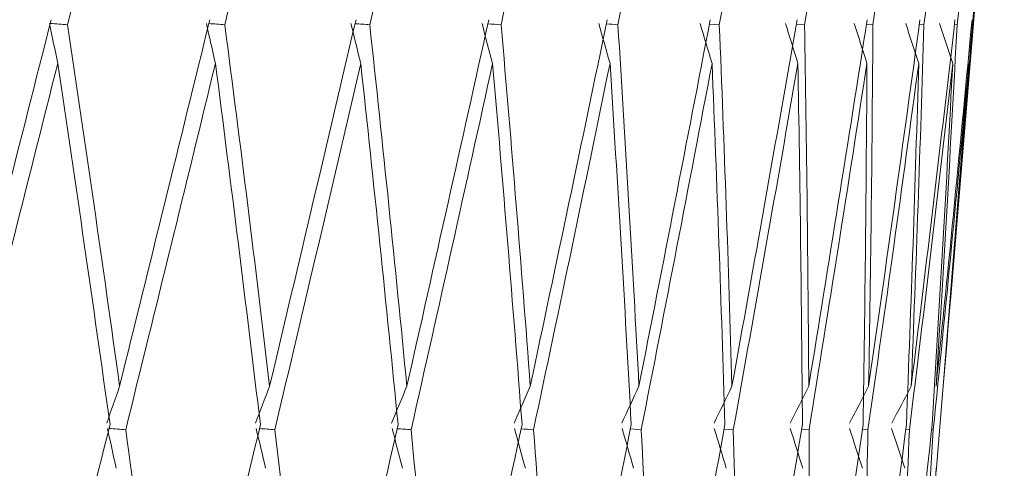
# Model space of a CAD drawing. Units: millimetres. Extents: x 22 to 194, y 97 to 212.
# Drawn here: x 164 to 164, y 139 to 139 of the extents above; entities that cross this region are included whole.
import ezdxf

# ---------------------------------------------------------------- set-up
doc = ezdxf.new("R2010")
doc.units = ezdxf.units.MM
doc.header["$MEASUREMENT"] = 0

# ---------------------------------------------------------------- blocks, each defined once
blk = doc.blocks.new('block 1355')
at = {"layer": 'Defpoints', "color": 7, "lineweight": 9, "true_color": 0xffffff}
blk.add_lwpolyline([(164.23141, 138.59415), (164.23524, 138.6402)], dxfattribs=at)
blk = doc.blocks.new('block 1368')
at = {"layer": 'Defpoints', "color": 7, "lineweight": 9, "true_color": 0xffffff}
blk.add_lwpolyline([(164.23839, 138.67802), (164.26108, 138.95019)], dxfattribs=at)
blk = doc.blocks.new('block 3761')
at = {"layer": 'Defpoints', "color": 7, "lineweight": 9, "true_color": 0xffffff}
blk.add_open_spline([(163.7974, 138.81591), (163.78218, 138.75599), (163.76693, 138.69607), (163.75167, 138.63615)], degree=3, dxfattribs=at)
blk = doc.blocks.new('block 3804')
at = {"layer": 'Defpoints', "color": 7, "lineweight": 9, "true_color": 0xffffff}
blk.add_open_spline([(163.80538, 138.81344), (163.82068, 138.87433), (163.83586, 138.93524), (163.85092, 138.99611)], degree=3, dxfattribs=at)
blk = doc.blocks.new('block 3805')
at = {"layer": 'Defpoints', "color": 7, "lineweight": 9, "true_color": 0xffffff}
blk.add_open_spline([(163.80538, 138.81344), (163.80257, 138.81365), (163.79975, 138.81386), (163.79694, 138.81407)], degree=3, dxfattribs=at)
blk = doc.blocks.new('block 3806')
at = {"layer": 'Defpoints', "color": 7, "lineweight": 9, "true_color": 0xffffff}
blk.add_open_spline([(163.7966, 138.8141), (163.79793, 138.80755), (163.79926, 138.80101), (163.80061, 138.79446)], degree=3, dxfattribs=at)
blk = doc.blocks.new('block 3807')
at = {"layer": 'Defpoints', "color": 7, "lineweight": 9, "true_color": 0xffffff}
blk.add_open_spline([(163.80061, 138.79446), (163.78553, 138.73452), (163.77034, 138.67461), (163.75506, 138.61476)], degree=3, dxfattribs=at)
blk = doc.blocks.new('block 3930')
at = {"layer": 'Defpoints', "color": 7, "lineweight": 9, "true_color": 0xffffff}
blk.add_open_spline([(163.78194, 138.44072), (163.78928, 138.46976), (163.79662, 138.4988), (163.80391, 138.52784), (163.81139, 138.55764), (163.81881, 138.58743), (163.82624, 138.61723)], degree=3, knots=[0, 0, 0, 0, 1, 1, 1, 2, 2, 2, 2], dxfattribs=at)
blk = doc.blocks.new('block 3931')
at = {"layer": 'Defpoints', "color": 7, "lineweight": 9, "true_color": 0xffffff}
blk.add_open_spline([(163.83095, 138.63615), (163.82884, 138.63007), (163.82675, 138.62399), (163.82466, 138.61791)], degree=3, dxfattribs=at)
blk = doc.blocks.new('block 3932')
at = {"layer": 'Defpoints', "color": 7, "lineweight": 9, "true_color": 0xffffff}
blk.add_open_spline([(163.87517, 138.81591), (163.86049, 138.75599), (163.84574, 138.69607), (163.83095, 138.63615)], degree=3, dxfattribs=at)
blk = doc.blocks.new('block 3957')
at = {"layer": 'Defpoints', "color": 7, "lineweight": 9, "true_color": 0xffffff}
blk.add_open_spline([(163.82624, 138.61723), (163.81796, 138.67626), (163.80941, 138.73535), (163.80061, 138.79446)], degree=3, dxfattribs=at)
blk = doc.blocks.new('block 3980')
at = {"layer": 'Defpoints', "color": 7, "lineweight": 9, "true_color": 0xffffff}
blk.add_open_spline([(163.88255, 138.81344), (163.8973, 138.87433), (163.91191, 138.93524), (163.92637, 138.99611)], degree=3, dxfattribs=at)
blk = doc.blocks.new('block 3981')
at = {"layer": 'Defpoints', "color": 7, "lineweight": 9, "true_color": 0xffffff}
blk.add_open_spline([(163.88255, 138.81344), (163.87993, 138.81363), (163.87732, 138.81382), (163.8747, 138.81401)], degree=3, dxfattribs=at)
blk = doc.blocks.new('block 3982')
at = {"layer": 'Defpoints', "color": 7, "lineweight": 9, "true_color": 0xffffff}
blk.add_open_spline([(163.87351, 138.8141), (163.87498, 138.80755), (163.87646, 138.80101), (163.87795, 138.79446)], degree=3, dxfattribs=at)
blk = doc.blocks.new('block 3983')
at = {"layer": 'Defpoints', "color": 7, "lineweight": 9, "true_color": 0xffffff}
blk.add_open_spline([(163.87795, 138.79446), (163.8634, 138.73452), (163.84872, 138.67461), (163.83393, 138.61476)], degree=3, dxfattribs=at)
blk = doc.blocks.new('block 3984')
at = {"layer": 'Defpoints', "color": 7, "lineweight": 9, "true_color": 0xffffff}
blk.add_open_spline([(163.83393, 138.61476), (163.83121, 138.61496), (163.82849, 138.61516), (163.82578, 138.61537)], degree=3, dxfattribs=at)
blk = doc.blocks.new('block 3985')
at = {"layer": 'Defpoints', "color": 7, "lineweight": 9, "true_color": 0xffffff}
blk.add_open_spline([(163.82501, 138.61542), (163.82641, 138.60889), (163.82782, 138.60235), (163.82924, 138.59581)], degree=3, dxfattribs=at)
blk = doc.blocks.new('block 4023')
at = {"layer": 'Defpoints', "color": 7, "lineweight": 9, "true_color": 0xffffff}
blk.add_open_spline([(163.83095, 138.63615), (163.82276, 138.69525), (163.81424, 138.75434), (163.80538, 138.81344)], degree=3, dxfattribs=at)
blk = doc.blocks.new('block 4089')
at = {"layer": 'Defpoints', "color": 7, "lineweight": 9, "true_color": 0xffffff}
blk.add_open_spline([(163.95362, 138.81344), (163.96771, 138.87433), (163.98164, 138.93524), (163.99539, 138.99611)], degree=3, dxfattribs=at)
blk = doc.blocks.new('block 4090')
at = {"layer": 'Defpoints', "color": 7, "lineweight": 9, "true_color": 0xffffff}
blk.add_open_spline([(163.95362, 138.81344), (163.95122, 138.81361), (163.94883, 138.81378), (163.94643, 138.81395)], degree=3, dxfattribs=at)
blk = doc.blocks.new('block 4091')
at = {"layer": 'Defpoints', "color": 7, "lineweight": 9, "true_color": 0xffffff}
blk.add_open_spline([(163.94438, 138.8141), (163.94599, 138.80755), (163.9476, 138.80101), (163.94922, 138.79446)], degree=3, dxfattribs=at)
blk = doc.blocks.new('block 4092')
at = {"layer": 'Defpoints', "color": 7, "lineweight": 9, "true_color": 0xffffff}
blk.add_open_spline([(163.94922, 138.79446), (163.93532, 138.73452), (163.92126, 138.67461), (163.90706, 138.61476)], degree=3, dxfattribs=at)
blk = doc.blocks.new('block 4093')
at = {"layer": 'Defpoints', "color": 7, "lineweight": 9, "true_color": 0xffffff}
blk.add_open_spline([(163.90706, 138.61476), (163.90455, 138.61494), (163.90205, 138.61512), (163.89954, 138.61531)], degree=3, dxfattribs=at)
blk = doc.blocks.new('block 4094')
at = {"layer": 'Defpoints', "color": 7, "lineweight": 9, "true_color": 0xffffff}
blk.add_open_spline([(163.89791, 138.61542), (163.89945, 138.60889), (163.901, 138.60235), (163.90256, 138.59581)], degree=3, dxfattribs=at)
blk = doc.blocks.new('block 4125')
at = {"layer": 'Defpoints', "color": 7, "lineweight": 9, "true_color": 0xffffff}
blk.add_open_spline([(163.9, 138.61723), (163.89292, 138.67626), (163.88557, 138.73535), (163.87795, 138.79446)], degree=3, dxfattribs=at)
blk = doc.blocks.new('block 4126')
at = {"layer": 'Defpoints', "color": 7, "lineweight": 9, "true_color": 0xffffff}
blk.add_open_spline([(163.83393, 138.61476), (163.83797, 138.58544), (163.84201, 138.55612), (163.84596, 138.5268), (163.84982, 138.49811), (163.85359, 138.46941), (163.85737, 138.44072)], degree=3, knots=[0, 0, 0, 0, 1, 1, 1, 2, 2, 2, 2], dxfattribs=at)
blk = doc.blocks.new('block 4127')
at = {"layer": 'Defpoints', "color": 7, "lineweight": 9, "true_color": 0xffffff}
blk.add_open_spline([(163.85737, 138.44072), (163.86444, 138.46976), (163.87151, 138.4988), (163.87853, 138.52784), (163.88572, 138.55764), (163.89286, 138.58743), (163.9, 138.61723)], degree=3, knots=[0, 0, 0, 0, 1, 1, 1, 2, 2, 2, 2], dxfattribs=at)
blk = doc.blocks.new('block 4190')
at = {"layer": 'Defpoints', "color": 7, "lineweight": 9, "true_color": 0xffffff}
blk.add_open_spline([(163.90452, 138.63615), (163.89754, 138.69525), (163.89022, 138.75434), (163.88255, 138.81344)], degree=3, dxfattribs=at)
blk = doc.blocks.new('block 4191')
at = {"layer": 'Defpoints', "color": 7, "lineweight": 9, "true_color": 0xffffff}
blk.add_open_spline([(163.94689, 138.81591), (163.93286, 138.75599), (163.91873, 138.69607), (163.90452, 138.63615)], degree=3, dxfattribs=at)
blk = doc.blocks.new('block 4214')
at = {"layer": 'Defpoints', "color": 7, "lineweight": 9, "true_color": 0xffffff}
blk.add_open_spline([(163.90452, 138.63615), (163.90221, 138.63007), (163.89991, 138.62399), (163.89762, 138.61791)], degree=3, dxfattribs=at)
blk = doc.blocks.new('block 4245')
at = {"layer": 'Defpoints', "color": 7, "lineweight": 9, "true_color": 0xffffff}
blk.add_open_spline([(164.01805, 138.81344), (164.03137, 138.87433), (164.04451, 138.93524), (164.05745, 138.99611)], degree=3, dxfattribs=at)
blk = doc.blocks.new('block 4246')
at = {"layer": 'Defpoints', "color": 7, "lineweight": 9, "true_color": 0xffffff}
blk.add_open_spline([(164.01805, 138.81344), (164.01589, 138.81359), (164.01374, 138.81374), (164.01158, 138.8139)], degree=3, dxfattribs=at)
blk = doc.blocks.new('block 4247')
at = {"layer": 'Defpoints', "color": 7, "lineweight": 9, "true_color": 0xffffff}
blk.add_open_spline([(164.00869, 138.8141), (164.01042, 138.80755), (164.01215, 138.80101), (164.01389, 138.79446)], degree=3, dxfattribs=at)
blk = doc.blocks.new('block 4248')
at = {"layer": 'Defpoints', "color": 7, "lineweight": 9, "true_color": 0xffffff}
blk.add_open_spline([(164.01389, 138.79446), (164.00074, 138.73452), (163.98741, 138.67461), (163.97391, 138.61476)], degree=3, dxfattribs=at)
blk = doc.blocks.new('block 4249')
at = {"layer": 'Defpoints', "color": 7, "lineweight": 9, "true_color": 0xffffff}
blk.add_open_spline([(163.97391, 138.61476), (163.97163, 138.61492), (163.96935, 138.61509), (163.96708, 138.61525)], degree=3, dxfattribs=at)
blk = doc.blocks.new('block 4250')
at = {"layer": 'Defpoints', "color": 7, "lineweight": 9, "true_color": 0xffffff}
blk.add_open_spline([(163.9646, 138.61542), (163.96627, 138.60889), (163.96795, 138.60235), (163.96963, 138.59581)], degree=3, dxfattribs=at)
blk = doc.blocks.new('block 4295')
at = {"layer": 'Defpoints', "color": 7, "lineweight": 9, "true_color": 0xffffff}
blk.add_open_spline([(163.96753, 138.61723), (163.96171, 138.67626), (163.95561, 138.73535), (163.94922, 138.79446)], degree=3, dxfattribs=at)
blk = doc.blocks.new('block 4296')
at = {"layer": 'Defpoints', "color": 7, "lineweight": 9, "true_color": 0xffffff}
blk.add_open_spline([(163.90706, 138.61476), (163.9105, 138.58544), (163.91394, 138.55612), (163.91727, 138.5268), (163.92054, 138.49811), (163.92371, 138.46941), (163.92688, 138.44072)], degree=3, knots=[0, 0, 0, 0, 1, 1, 1, 2, 2, 2, 2], dxfattribs=at)
blk = doc.blocks.new('block 4297')
at = {"layer": 'Defpoints', "color": 7, "lineweight": 9, "true_color": 0xffffff}
blk.add_open_spline([(163.92688, 138.44072), (163.93363, 138.46976), (163.94039, 138.4988), (163.94708, 138.52784), (163.95394, 138.55764), (163.96074, 138.58743), (163.96753, 138.61723)], degree=3, knots=[0, 0, 0, 0, 1, 1, 1, 2, 2, 2, 2], dxfattribs=at)
blk = doc.blocks.new('block 4330')
at = {"layer": 'Defpoints', "color": 7, "lineweight": 9, "true_color": 0xffffff}
blk.add_open_spline([(163.97183, 138.63615), (163.96611, 138.69525), (163.96004, 138.75434), (163.95362, 138.81344)], degree=3, dxfattribs=at)
blk = doc.blocks.new('block 4331')
at = {"layer": 'Defpoints', "color": 7, "lineweight": 9, "true_color": 0xffffff}
blk.add_open_spline([(164.01203, 138.81591), (163.99875, 138.75599), (163.98534, 138.69607), (163.97183, 138.63615)], degree=3, dxfattribs=at)
blk = doc.blocks.new('block 4382')
at = {"layer": 'Defpoints', "color": 7, "lineweight": 9, "true_color": 0xffffff}
blk.add_open_spline([(163.97183, 138.63615), (163.96933, 138.63007), (163.96684, 138.62399), (163.96436, 138.61791)], degree=3, dxfattribs=at)
blk = doc.blocks.new('block 4408')
at = {"layer": 'Defpoints', "color": 7, "lineweight": 9, "true_color": 0xffffff}
blk.add_open_spline([(164.07535, 138.81344), (164.0878, 138.87433), (164.10005, 138.93524), (164.11208, 138.99611)], degree=3, dxfattribs=at)
blk = doc.blocks.new('block 4409')
at = {"layer": 'Defpoints', "color": 7, "lineweight": 9, "true_color": 0xffffff}
blk.add_open_spline([(164.07535, 138.81344), (164.07345, 138.81357), (164.07155, 138.81371), (164.06964, 138.81384)], degree=3, dxfattribs=at)
blk = doc.blocks.new('block 4410')
at = {"layer": 'Defpoints', "color": 7, "lineweight": 9, "true_color": 0xffffff}
blk.add_open_spline([(164.06594, 138.8141), (164.06777, 138.80755), (164.06961, 138.80101), (164.07146, 138.79446)], degree=3, dxfattribs=at)
blk = doc.blocks.new('block 4411')
at = {"layer": 'Defpoints', "color": 7, "lineweight": 9, "true_color": 0xffffff}
blk.add_open_spline([(164.07146, 138.79446), (164.05916, 138.73452), (164.04666, 138.67461), (164.03397, 138.61476)], degree=3, dxfattribs=at)
blk = doc.blocks.new('block 4412')
at = {"layer": 'Defpoints', "color": 7, "lineweight": 9, "true_color": 0xffffff}
blk.add_open_spline([(164.03397, 138.61476), (164.03193, 138.6149), (164.0299, 138.61505), (164.02787, 138.61519)], degree=3, dxfattribs=at)
blk = doc.blocks.new('block 4413')
at = {"layer": 'Defpoints', "color": 7, "lineweight": 9, "true_color": 0xffffff}
blk.add_open_spline([(164.02457, 138.61542), (164.02635, 138.60889), (164.02814, 138.60235), (164.02994, 138.59581)], degree=3, dxfattribs=at)
blk = doc.blocks.new('block 4471')
at = {"layer": 'Defpoints', "color": 7, "lineweight": 9, "true_color": 0xffffff}
blk.add_open_spline([(164.02831, 138.61723), (164.0238, 138.67626), (164.01899, 138.73535), (164.01389, 138.79446)], degree=3, dxfattribs=at)
blk = doc.blocks.new('block 4472')
at = {"layer": 'Defpoints', "color": 7, "lineweight": 9, "true_color": 0xffffff}
blk.add_open_spline([(163.97391, 138.61476), (163.97672, 138.58544), (163.97952, 138.55612), (163.98222, 138.5268), (163.98487, 138.49811), (163.98741, 138.46941), (163.98996, 138.44072)], degree=3, knots=[0, 0, 0, 0, 1, 1, 1, 2, 2, 2, 2], dxfattribs=at)
blk = doc.blocks.new('block 4473')
at = {"layer": 'Defpoints', "color": 7, "lineweight": 9, "true_color": 0xffffff}
blk.add_open_spline([(163.98996, 138.44072), (163.99634, 138.46976), (164.00272, 138.4988), (164.00904, 138.52784), (164.01551, 138.55764), (164.02191, 138.58743), (164.02831, 138.61723)], degree=3, knots=[0, 0, 0, 0, 1, 1, 1, 2, 2, 2, 2], dxfattribs=at)
blk = doc.blocks.new('block 4512')
at = {"layer": 'Defpoints', "color": 7, "lineweight": 9, "true_color": 0xffffff}
blk.add_open_spline([(164.03236, 138.63615), (164.02794, 138.69525), (164.02317, 138.75434), (164.01805, 138.81344)], degree=3, dxfattribs=at)
blk = doc.blocks.new('block 4513')
at = {"layer": 'Defpoints', "color": 7, "lineweight": 9, "true_color": 0xffffff}
blk.add_open_spline([(164.07008, 138.81591), (164.05765, 138.75599), (164.04507, 138.69607), (164.03236, 138.63615)], degree=3, dxfattribs=at)
blk = doc.blocks.new('block 4541')
at = {"layer": 'Defpoints', "color": 7, "lineweight": 9, "true_color": 0xffffff}
blk.add_open_spline([(164.12508, 138.81344), (164.13657, 138.87433), (164.14784, 138.93524), (164.15886, 138.99611)], degree=3, dxfattribs=at)
blk = doc.blocks.new('block 4542')
at = {"layer": 'Defpoints', "color": 7, "lineweight": 9, "true_color": 0xffffff}
blk.add_lwpolyline([(164.12508, 138.81344), (164.12019, 138.81378)], dxfattribs=at)
blk = doc.blocks.new('block 4543')
at = {"layer": 'Defpoints', "color": 7, "lineweight": 9, "true_color": 0xffffff}
blk.add_open_spline([(164.11569, 138.8141), (164.11762, 138.80755), (164.11955, 138.80101), (164.12149, 138.79446)], degree=3, dxfattribs=at)
blk = doc.blocks.new('block 4544')
at = {"layer": 'Defpoints', "color": 7, "lineweight": 9, "true_color": 0xffffff}
blk.add_open_spline([(164.12149, 138.79446), (164.11014, 138.73452), (164.09856, 138.67461), (164.08677, 138.61476)], degree=3, dxfattribs=at)
blk = doc.blocks.new('block 4545')
at = {"layer": 'Defpoints', "color": 7, "lineweight": 9, "true_color": 0xffffff}
blk.add_lwpolyline([(164.08677, 138.61476), (164.08146, 138.61513)], dxfattribs=at)
blk = doc.blocks.new('block 4546')
at = {"layer": 'Defpoints', "color": 7, "lineweight": 9, "true_color": 0xffffff}
blk.add_open_spline([(164.07736, 138.61542), (164.07924, 138.60889), (164.08113, 138.60235), (164.08303, 138.59581)], degree=3, dxfattribs=at)
blk = doc.blocks.new('block 4562')
at = {"layer": 'Defpoints', "color": 7, "lineweight": 9, "true_color": 0xffffff}
blk.add_open_spline([(164.03236, 138.63615), (164.02969, 138.63007), (164.02703, 138.62399), (164.02439, 138.61791)], degree=3, dxfattribs=at)
blk = doc.blocks.new('block 4658')
at = {"layer": 'Defpoints', "color": 7, "lineweight": 9, "true_color": 0xffffff}
blk.add_open_spline([(164.08189, 138.61723), (164.07871, 138.67626), (164.07523, 138.73535), (164.07146, 138.79446)], degree=3, dxfattribs=at)
blk = doc.blocks.new('block 4659')
at = {"layer": 'Defpoints', "color": 7, "lineweight": 9, "true_color": 0xffffff}
blk.add_open_spline([(164.03397, 138.61476), (164.03612, 138.58544), (164.03827, 138.55612), (164.04032, 138.5268), (164.04232, 138.49811), (164.04422, 138.46941), (164.04612, 138.44072)], degree=3, knots=[0, 0, 0, 0, 1, 1, 1, 2, 2, 2, 2], dxfattribs=at)
blk = doc.blocks.new('block 4660')
at = {"layer": 'Defpoints', "color": 7, "lineweight": 9, "true_color": 0xffffff}
blk.add_open_spline([(164.04612, 138.44072), (164.05208, 138.46976), (164.05805, 138.4988), (164.06394, 138.52784), (164.06998, 138.55764), (164.07593, 138.58743), (164.08189, 138.61723)], degree=3, knots=[0, 0, 0, 0, 1, 1, 1, 2, 2, 2, 2], dxfattribs=at)
blk = doc.blocks.new('block 4710')
at = {"layer": 'Defpoints', "color": 7, "lineweight": 9, "true_color": 0xffffff}
blk.add_open_spline([(164.16687, 138.81344), (164.17731, 138.87433), (164.1875, 138.93524), (164.19744, 138.99611)], degree=3, dxfattribs=at)
blk = doc.blocks.new('block 4711')
at = {"layer": 'Defpoints', "color": 7, "lineweight": 9, "true_color": 0xffffff}
blk.add_lwpolyline([(164.16687, 138.81344), (164.16283, 138.81373)], dxfattribs=at)
blk = doc.blocks.new('block 4712')
at = {"layer": 'Defpoints', "color": 7, "lineweight": 9, "true_color": 0xffffff}
blk.add_open_spline([(164.15757, 138.8141), (164.15958, 138.80755), (164.16159, 138.80101), (164.16361, 138.79446)], degree=3, dxfattribs=at)
blk = doc.blocks.new('block 4713')
at = {"layer": 'Defpoints', "color": 7, "lineweight": 9, "true_color": 0xffffff}
blk.add_open_spline([(164.16361, 138.79446), (164.15328, 138.73452), (164.14271, 138.67461), (164.13192, 138.61476)], degree=3, dxfattribs=at)
blk = doc.blocks.new('block 4714')
at = {"layer": 'Defpoints', "color": 7, "lineweight": 9, "true_color": 0xffffff}
blk.add_lwpolyline([(164.13192, 138.61476), (164.12745, 138.61508)], dxfattribs=at)
blk = doc.blocks.new('block 4715')
at = {"layer": 'Defpoints', "color": 7, "lineweight": 9, "true_color": 0xffffff}
blk.add_open_spline([(164.12257, 138.61542), (164.12453, 138.60889), (164.12651, 138.60235), (164.12849, 138.59581)], degree=3, dxfattribs=at)
blk = doc.blocks.new('block 4742')
at = {"layer": 'Defpoints', "color": 7, "lineweight": 9, "true_color": 0xffffff}
blk.add_open_spline([(164.08565, 138.63615), (164.08256, 138.69525), (164.07913, 138.75434), (164.07535, 138.81344)], degree=3, dxfattribs=at)
blk = doc.blocks.new('block 4743')
at = {"layer": 'Defpoints', "color": 7, "lineweight": 9, "true_color": 0xffffff}
blk.add_open_spline([(164.1206, 138.81591), (164.10913, 138.75599), (164.09747, 138.69607), (164.08565, 138.63615)], degree=3, dxfattribs=at)
blk = doc.blocks.new('block 4750')
at = {"layer": 'Defpoints', "color": 7, "lineweight": 9, "true_color": 0xffffff}
blk.add_open_spline([(164.08565, 138.63615), (164.08283, 138.63007), (164.08003, 138.62399), (164.07723, 138.61791)], degree=3, dxfattribs=at)
blk = doc.blocks.new('block 4832')
at = {"layer": 'Defpoints', "color": 7, "lineweight": 9, "true_color": 0xffffff}
blk.add_open_spline([(164.12785, 138.61723), (164.12603, 138.67626), (164.12391, 138.73535), (164.12149, 138.79446)], degree=3, dxfattribs=at)
blk = doc.blocks.new('block 4833')
at = {"layer": 'Defpoints', "color": 7, "lineweight": 9, "true_color": 0xffffff}
blk.add_open_spline([(164.08677, 138.61476), (164.08825, 138.58544), (164.08974, 138.55612), (164.09111, 138.5268), (164.09245, 138.49811), (164.09369, 138.46941), (164.09493, 138.44072)], degree=3, knots=[0, 0, 0, 0, 1, 1, 1, 2, 2, 2, 2], dxfattribs=at)
blk = doc.blocks.new('block 4834')
at = {"layer": 'Defpoints', "color": 7, "lineweight": 9, "true_color": 0xffffff}
blk.add_open_spline([(164.09493, 138.44072), (164.10043, 138.46976), (164.10594, 138.4988), (164.11135, 138.52784), (164.11691, 138.55764), (164.12238, 138.58743), (164.12785, 138.61723)], degree=3, knots=[0, 0, 0, 0, 1, 1, 1, 2, 2, 2, 2], dxfattribs=at)
blk = doc.blocks.new('block 4878')
at = {"layer": 'Defpoints', "color": 7, "lineweight": 9, "true_color": 0xffffff}
blk.add_open_spline([(164.20039, 138.81344), (164.2097, 138.87433), (164.21875, 138.93524), (164.22752, 138.99611)], degree=3, dxfattribs=at)
blk = doc.blocks.new('block 4879')
at = {"layer": 'Defpoints', "color": 7, "lineweight": 9, "true_color": 0xffffff}
blk.add_lwpolyline([(164.20039, 138.81344), (164.19723, 138.81367)], dxfattribs=at)
blk = doc.blocks.new('block 4880')
at = {"layer": 'Defpoints', "color": 7, "lineweight": 9, "true_color": 0xffffff}
blk.add_open_spline([(164.19126, 138.8141), (164.19333, 138.80755), (164.1954, 138.80101), (164.19748, 138.79446)], degree=3, dxfattribs=at)
blk = doc.blocks.new('block 4881')
at = {"layer": 'Defpoints', "color": 7, "lineweight": 9, "true_color": 0xffffff}
blk.add_open_spline([(164.19748, 138.79446), (164.18827, 138.73452), (164.17879, 138.67461), (164.16907, 138.61476)], degree=3, dxfattribs=at)
blk = doc.blocks.new('block 4882')
at = {"layer": 'Defpoints', "color": 7, "lineweight": 9, "true_color": 0xffffff}
blk.add_lwpolyline([(164.16907, 138.61476), (164.16547, 138.61502)], dxfattribs=at)
blk = doc.blocks.new('block 4883')
at = {"layer": 'Defpoints', "color": 7, "lineweight": 9, "true_color": 0xffffff}
blk.add_open_spline([(164.15984, 138.61542), (164.16189, 138.60889), (164.16393, 138.60235), (164.16598, 138.59581)], degree=3, dxfattribs=at)
blk = doc.blocks.new('block 4920')
at = {"layer": 'Defpoints', "color": 7, "lineweight": 9, "true_color": 0xffffff}
blk.add_open_spline([(164.13129, 138.63615), (164.12957, 138.69525), (164.1275, 138.75434), (164.12508, 138.81344)], degree=3, dxfattribs=at)
blk = doc.blocks.new('block 4921')
at = {"layer": 'Defpoints', "color": 7, "lineweight": 9, "true_color": 0xffffff}
blk.add_open_spline([(164.16321, 138.81591), (164.15278, 138.75599), (164.14213, 138.69607), (164.13129, 138.63615)], degree=3, dxfattribs=at)
blk = doc.blocks.new('block 4927')
at = {"layer": 'Defpoints', "color": 7, "lineweight": 9, "true_color": 0xffffff}
blk.add_open_spline([(164.13129, 138.63615), (164.12835, 138.63007), (164.12542, 138.62399), (164.12249, 138.61791)], degree=3, dxfattribs=at)
blk = doc.blocks.new('block 5001')
at = {"layer": 'Defpoints', "color": 7, "lineweight": 9, "true_color": 0xffffff}
blk.add_open_spline([(164.16584, 138.61723), (164.1654, 138.67626), (164.16465, 138.73535), (164.16361, 138.79446)], degree=3, dxfattribs=at)
blk = doc.blocks.new('block 5002')
at = {"layer": 'Defpoints', "color": 7, "lineweight": 9, "true_color": 0xffffff}
blk.add_open_spline([(164.13192, 138.61476), (164.13272, 138.58544), (164.13353, 138.55612), (164.13422, 138.5268), (164.13489, 138.49811), (164.13546, 138.46941), (164.13603, 138.44072)], degree=3, knots=[0, 0, 0, 0, 1, 1, 1, 2, 2, 2, 2], dxfattribs=at)
blk = doc.blocks.new('block 5003')
at = {"layer": 'Defpoints', "color": 7, "lineweight": 9, "true_color": 0xffffff}
blk.add_open_spline([(164.13603, 138.44072), (164.14103, 138.46976), (164.14603, 138.4988), (164.15093, 138.52784), (164.15597, 138.55764), (164.1609, 138.58743), (164.16584, 138.61723)], degree=3, knots=[0, 0, 0, 0, 1, 1, 1, 2, 2, 2, 2], dxfattribs=at)
blk = doc.blocks.new('block 5030')
at = {"layer": 'Defpoints', "color": 7, "lineweight": 9, "true_color": 0xffffff}
blk.add_open_spline([(164.2254, 138.81344), (164.23351, 138.87433), (164.24134, 138.93524), (164.24888, 138.99611)], degree=3, dxfattribs=at)
blk = doc.blocks.new('block 5031')
at = {"layer": 'Defpoints', "color": 7, "lineweight": 9, "true_color": 0xffffff}
blk.add_lwpolyline([(164.2254, 138.81344), (164.22315, 138.81361)], dxfattribs=at)
blk = doc.blocks.new('block 5032')
at = {"layer": 'Defpoints', "color": 7, "lineweight": 9, "true_color": 0xffffff}
blk.add_open_spline([(164.2165, 138.8141), (164.21862, 138.80755), (164.22074, 138.80101), (164.22286, 138.79446)], degree=3, dxfattribs=at)
blk = doc.blocks.new('block 5033')
at = {"layer": 'Defpoints', "color": 7, "lineweight": 9, "true_color": 0xffffff}
blk.add_open_spline([(164.22286, 138.79446), (164.21483, 138.73452), (164.20652, 138.67461), (164.19794, 138.61476)], degree=3, dxfattribs=at)
blk = doc.blocks.new('block 5034')
at = {"layer": 'Defpoints', "color": 7, "lineweight": 9, "true_color": 0xffffff}
blk.add_lwpolyline([(164.19794, 138.61476), (164.19523, 138.61496)], dxfattribs=at)
blk = doc.blocks.new('block 5035')
at = {"layer": 'Defpoints', "color": 7, "lineweight": 9, "true_color": 0xffffff}
blk.add_open_spline([(164.18891, 138.61542), (164.19101, 138.60889), (164.19311, 138.60235), (164.19522, 138.59581)], degree=3, dxfattribs=at)
blk = doc.blocks.new('block 5081')
at = {"layer": 'Defpoints', "color": 7, "lineweight": 9, "true_color": 0xffffff}
blk.add_open_spline([(164.16894, 138.63615), (164.16859, 138.69525), (164.1679, 138.75434), (164.16687, 138.81344)], degree=3, dxfattribs=at)
blk = doc.blocks.new('block 5082')
at = {"layer": 'Defpoints', "color": 7, "lineweight": 9, "true_color": 0xffffff}
blk.add_open_spline([(164.19759, 138.81591), (164.18827, 138.75599), (164.17872, 138.69607), (164.16894, 138.63615)], degree=3, dxfattribs=at)
blk = doc.blocks.new('block 5083')
at = {"layer": 'Defpoints', "color": 7, "lineweight": 9, "true_color": 0xffffff}
blk.add_open_spline([(164.16894, 138.63615), (164.1659, 138.63007), (164.16286, 138.62399), (164.15983, 138.61791)], degree=3, dxfattribs=at)
blk = doc.blocks.new('block 5154')
at = {"layer": 'Defpoints', "color": 7, "lineweight": 9, "true_color": 0xffffff}
blk.add_open_spline([(164.19557, 138.61723), (164.19651, 138.67626), (164.19715, 138.73535), (164.19748, 138.79446)], degree=3, dxfattribs=at)
blk = doc.blocks.new('block 5155')
at = {"layer": 'Defpoints', "color": 7, "lineweight": 9, "true_color": 0xffffff}
blk.add_open_spline([(164.16907, 138.61476), (164.16919, 138.58544), (164.16931, 138.55612), (164.16931, 138.5268), (164.16931, 138.49811), (164.16921, 138.46941), (164.1691, 138.44072)], degree=3, knots=[0, 0, 0, 0, 1, 1, 1, 2, 2, 2, 2], dxfattribs=at)
blk = doc.blocks.new('block 5156')
at = {"layer": 'Defpoints', "color": 7, "lineweight": 9, "true_color": 0xffffff}
blk.add_open_spline([(164.1691, 138.44072), (164.17356, 138.46976), (164.17801, 138.4988), (164.18237, 138.52784), (164.18684, 138.55764), (164.19121, 138.58743), (164.19557, 138.61723)], degree=3, knots=[0, 0, 0, 0, 1, 1, 1, 2, 2, 2, 2], dxfattribs=at)
blk = doc.blocks.new('block 5172')
at = {"layer": 'Defpoints', "color": 7, "lineweight": 9, "true_color": 0xffffff}
blk.add_open_spline([(164.2417, 138.81344), (164.24855, 138.87433), (164.2551, 138.93524), (164.26135, 138.99611)], degree=3, dxfattribs=at)
blk = doc.blocks.new('block 5173')
at = {"layer": 'Defpoints', "color": 7, "lineweight": 9, "true_color": 0xffffff}
blk.add_lwpolyline([(164.2417, 138.81344), (164.24038, 138.81354)], dxfattribs=at)
blk = doc.blocks.new('block 5174')
at = {"layer": 'Defpoints', "color": 7, "lineweight": 9, "true_color": 0xffffff}
blk.add_open_spline([(164.2331, 138.8141), (164.23524, 138.80755), (164.2374, 138.80101), (164.23956, 138.79446)], degree=3, dxfattribs=at)
blk = doc.blocks.new('block 5175')
at = {"layer": 'Defpoints', "color": 7, "lineweight": 9, "true_color": 0xffffff}
blk.add_open_spline([(164.23956, 138.79446), (164.23276, 138.73452), (164.22568, 138.67461), (164.21832, 138.61476)], degree=3, dxfattribs=at)
blk = doc.blocks.new('block 5176')
at = {"layer": 'Defpoints', "color": 7, "lineweight": 9, "true_color": 0xffffff}
blk.add_lwpolyline([(164.21832, 138.61476), (164.21653, 138.6149)], dxfattribs=at)
blk = doc.blocks.new('block 5177')
at = {"layer": 'Defpoints', "color": 7, "lineweight": 9, "true_color": 0xffffff}
blk.add_open_spline([(164.20955, 138.61542), (164.21169, 138.60889), (164.21383, 138.60235), (164.21598, 138.59581)], degree=3, dxfattribs=at)
blk = doc.blocks.new('block 5235')
at = {"layer": 'Defpoints', "color": 7, "lineweight": 9, "true_color": 0xffffff}
blk.add_open_spline([(164.19832, 138.63615), (164.19934, 138.69525), (164.20004, 138.75434), (164.20039, 138.81344)], degree=3, dxfattribs=at)
blk = doc.blocks.new('block 5236')
at = {"layer": 'Defpoints', "color": 7, "lineweight": 9, "true_color": 0xffffff}
blk.add_open_spline([(164.22347, 138.81591), (164.21534, 138.75599), (164.20695, 138.69607), (164.19832, 138.63615)], degree=3, dxfattribs=at)
blk = doc.blocks.new('block 5237')
at = {"layer": 'Defpoints', "color": 7, "lineweight": 9, "true_color": 0xffffff}
blk.add_open_spline([(164.19832, 138.63615), (164.19519, 138.63007), (164.19207, 138.62399), (164.18896, 138.61791)], degree=3, dxfattribs=at)
blk = doc.blocks.new('block 5290')
at = {"layer": 'Defpoints', "color": 7, "lineweight": 9, "true_color": 0xffffff}
blk.add_open_spline([(164.24917, 138.81344), (164.2547, 138.87433), (164.25992, 138.93524), (164.26484, 138.99611)], degree=3, dxfattribs=at)
blk = doc.blocks.new('block 5291')
at = {"layer": 'Defpoints', "color": 7, "lineweight": 9, "true_color": 0xffffff}
blk.add_lwpolyline([(164.24917, 138.81344), (164.24878, 138.81347)], dxfattribs=at)
blk = doc.blocks.new('block 5292')
at = {"layer": 'Defpoints', "color": 7, "lineweight": 9, "true_color": 0xffffff}
blk.add_open_spline([(164.24743, 138.79446), (164.24192, 138.73452), (164.23612, 138.67461), (164.23003, 138.61476)], degree=3, dxfattribs=at)
blk = doc.blocks.new('block 5293')
at = {"layer": 'Defpoints', "color": 7, "lineweight": 9, "true_color": 0xffffff}
blk.add_lwpolyline([(164.23003, 138.61476), (164.22918, 138.61483)], dxfattribs=at)
blk = doc.blocks.new('block 5308')
at = {"layer": 'Defpoints', "color": 7, "lineweight": 9, "true_color": 0xffffff}
blk.add_open_spline([(164.21683, 138.61723), (164.21914, 138.67626), (164.22115, 138.73535), (164.22286, 138.79446)], degree=3, dxfattribs=at)
blk = doc.blocks.new('block 5309')
at = {"layer": 'Defpoints', "color": 7, "lineweight": 9, "true_color": 0xffffff}
blk.add_open_spline([(164.19794, 138.61476), (164.19737, 138.58544), (164.1968, 138.55612), (164.19612, 138.5268), (164.19545, 138.49811), (164.19467, 138.46941), (164.1939, 138.44072)], degree=3, knots=[0, 0, 0, 0, 1, 1, 1, 2, 2, 2, 2], dxfattribs=at)
blk = doc.blocks.new('block 5310')
at = {"layer": 'Defpoints', "color": 7, "lineweight": 9, "true_color": 0xffffff}
blk.add_open_spline([(164.1939, 138.44072), (164.19777, 138.46976), (164.20165, 138.4988), (164.20542, 138.52784), (164.2093, 138.55764), (164.21306, 138.58743), (164.21683, 138.61723)], degree=3, knots=[0, 0, 0, 0, 1, 1, 1, 2, 2, 2, 2], dxfattribs=at)
blk = doc.blocks.new('block 5372')
at = {"layer": 'Defpoints', "color": 7, "lineweight": 9, "true_color": 0xffffff}
blk.add_open_spline([(164.21919, 138.63615), (164.22158, 138.69525), (164.22366, 138.75434), (164.2254, 138.81344)], degree=3, dxfattribs=at)
blk = doc.blocks.new('block 5373')
at = {"layer": 'Defpoints', "color": 7, "lineweight": 9, "true_color": 0xffffff}
blk.add_open_spline([(164.24066, 138.81591), (164.23377, 138.75599), (164.22661, 138.69607), (164.21919, 138.63615)], degree=3, dxfattribs=at)
blk = doc.blocks.new('block 5374')
at = {"layer": 'Defpoints', "color": 7, "lineweight": 9, "true_color": 0xffffff}
blk.add_open_spline([(164.21919, 138.63615), (164.21601, 138.63007), (164.21283, 138.62399), (164.20966, 138.61791)], degree=3, dxfattribs=at)
blk = doc.blocks.new('block 5419')
at = {"layer": 'Defpoints', "color": 7, "lineweight": 9, "true_color": 0xffffff}
blk.add_open_spline([(164.21635, 138.4194), (164.22168, 138.4781), (164.22673, 138.53692), (164.23149, 138.59581)], degree=3, dxfattribs=at)
blk = doc.blocks.new('block 5443')
at = {"layer": 'Defpoints', "color": 7, "lineweight": 9, "true_color": 0xffffff}
blk.add_open_spline([(164.21832, 138.61476), (164.21706, 138.58544), (164.21581, 138.55612), (164.21445, 138.5268), (164.21311, 138.49811), (164.21166, 138.46941), (164.21022, 138.44072)], degree=3, knots=[0, 0, 0, 0, 1, 1, 1, 2, 2, 2, 2], dxfattribs=at)
blk = doc.blocks.new('block 5445')
at = {"layer": 'Defpoints', "color": 7, "lineweight": 9, "true_color": 0xffffff}
blk.add_open_spline([(164.22944, 138.61723), (164.23311, 138.67626), (164.23648, 138.73535), (164.23956, 138.79446)], degree=3, dxfattribs=at)
blk = doc.blocks.new('block 5446')
at = {"layer": 'Defpoints', "color": 7, "lineweight": 9, "true_color": 0xffffff}
blk.add_open_spline([(164.21022, 138.44072), (164.21349, 138.46976), (164.21676, 138.4988), (164.21992, 138.52784), (164.22317, 138.55764), (164.22631, 138.58743), (164.22944, 138.61723)], degree=3, knots=[0, 0, 0, 0, 1, 1, 1, 2, 2, 2, 2], dxfattribs=at)
blk = doc.blocks.new('block 5490')
at = {"layer": 'Defpoints', "color": 7, "lineweight": 9, "true_color": 0xffffff}
blk.add_open_spline([(164.2314, 138.63615), (164.23514, 138.69525), (164.23858, 138.75434), (164.2417, 138.81344)], degree=3, dxfattribs=at)
blk = doc.blocks.new('block 5492')
at = {"layer": 'Defpoints', "color": 7, "lineweight": 9, "true_color": 0xffffff}
blk.add_open_spline([(164.24902, 138.81591), (164.24344, 138.75599), (164.23756, 138.69607), (164.2314, 138.63615)], degree=3, dxfattribs=at)
blk = doc.blocks.new('block 5538')
at = {"layer": 'Defpoints', "color": 7, "lineweight": 9, "true_color": 0xffffff}
blk.add_open_spline([(164.23003, 138.61476), (164.22811, 138.58544), (164.22618, 138.55612), (164.22415, 138.5268), (164.22215, 138.49811), (164.22005, 138.46941), (164.21795, 138.44072)], degree=3, knots=[0, 0, 0, 0, 1, 1, 1, 2, 2, 2, 2], dxfattribs=at)
blk = doc.blocks.new('block 5541')
at = {"layer": 'Defpoints', "color": 7, "lineweight": 9, "true_color": 0xffffff}
blk.add_lwpolyline([(164.24743, 138.79446), (164.23514, 138.6402)], dxfattribs=at)
blk = doc.blocks.new('block 5573')
at = {"layer": 'Defpoints', "color": 7, "lineweight": 9, "true_color": 0xffffff}
blk.add_open_spline([(164.23486, 138.63615), (164.23992, 138.69525), (164.24469, 138.75434), (164.24917, 138.81344)], degree=3, dxfattribs=at)

msp = doc.modelspace()

# ---------------------------------------------------------------- block references
at = {"layer": 'Defpoints'}
for name in ['block 3804', 'block 3980', 'block 4089', 'block 4245', 'block 4408', 'block 4541', 'block 4710', 'block 4878', 'block 5030', 'block 5172', 'block 5290', 'block 1368', 'block 3761', 'block 3932', 'block 4191', 'block 4331', 'block 4513', 'block 4743', 'block 4921', 'block 5082', 'block 5236', 'block 5373', 'block 5492', 'block 3806', 'block 3805', 'block 4023', 'block 3982', 'block 3981', 'block 4190', 'block 4091', 'block 4090', 'block 4330', 'block 4247', 'block 4246', 'block 4512', 'block 4410', 'block 4409', 'block 4742', 'block 4543', 'block 4542', 'block 4920', 'block 4712', 'block 4711', 'block 5081', 'block 4880', 'block 4879', 'block 5235', 'block 5032', 'block 5372', 'block 5031', 'block 5490', 'block 5174', 'block 5573', 'block 5173', 'block 5291', 'block 3807', 'block 3957', 'block 3983', 'block 4125', 'block 4092', 'block 4295', 'block 4248', 'block 4471', 'block 4411', 'block 4658', 'block 4544', 'block 4832', 'block 4713', 'block 5001', 'block 4881', 'block 5154', 'block 5033', 'block 5308', 'block 5175', 'block 5445', 'block 5292', 'block 5541', 'block 3931', 'block 4214', 'block 4382', 'block 4562', 'block 4750', 'block 4927', 'block 5083', 'block 5237', 'block 5374', 'block 1355', 'block 3930', 'block 4127', 'block 4297', 'block 4473', 'block 4660', 'block 4834', 'block 5003', 'block 5156', 'block 5310', 'block 5446', 'block 3985', 'block 3984', 'block 4126', 'block 4094', 'block 4093', 'block 4296', 'block 4250', 'block 4249', 'block 4472', 'block 4413', 'block 4412', 'block 4659', 'block 4546', 'block 4545', 'block 4833', 'block 4715', 'block 4714', 'block 5002', 'block 4883', 'block 4882', 'block 5155', 'block 5035', 'block 5309', 'block 5034', 'block 5177', 'block 5443', 'block 5176', 'block 5538', 'block 5293', 'block 5419']:
    msp.add_blockref(name, (0, 0), dxfattribs=at)

doc.saveas('drawing.dxf')
